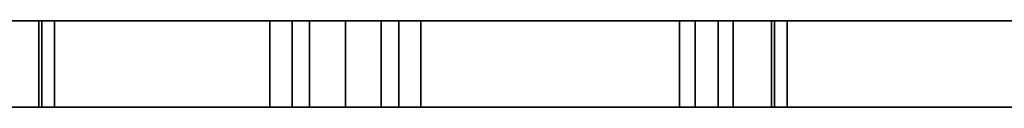
# Model space of a CAD drawing. Extents: x -15.8 to -3.8, y 6.1 to 9.6.
# Drawn here: x -13 to -10.1, y 9.1 to 9.4 of the extents above; entities that cross this region are included whole.
import ezdxf

# ---------------------------------------------------------------- set-up
doc = ezdxf.new("R2010")
doc.units = 0
doc.header["$MEASUREMENT"] = 0
doc.layers.add('1', color=7, linetype='Continuous')

# ---------------------------------------------------------------- blocks, each defined once
blk = doc.blocks.new('UG_SURFACE_004')
at = {"layer": '1', "color": 23, "linetype": 'Continuous'}
for points in [[(-12.1949, 9.386, 1.5423), (-12.2589, 9.386, 1.697), (-12.2589, 9.136, 1.697), (-12.1949, 9.136, 1.5423)], [(-12.1949, 9.136, 1.8517), (-12.2589, 9.136, 1.697), (-12.2589, 9.386, 1.697), (-12.1949, 9.386, 1.8517)], [(-12.1949, 9.386, 1.8517), (-12.1439, 9.386, 1.8728), (-12.1439, 9.136, 1.8728), (-12.1949, 9.136, 1.8517)], [(-12.1949, 9.136, 1.5423), (-12.1439, 9.136, 1.5212), (-12.1439, 9.386, 1.5212), (-12.1949, 9.386, 1.5423)], [(-12.0402, 9.386, 1.4782), (-12.1439, 9.386, 1.5212), (-12.1439, 9.136, 1.5212), (-12.0402, 9.136, 1.4782)], [(-12.0402, 9.136, 1.9157), (-12.1439, 9.136, 1.8728), (-12.1439, 9.386, 1.8728), (-12.0402, 9.386, 1.9157)], [(-12.0402, 9.386, 1.9157), (-11.9365, 9.386, 1.8728), (-11.9365, 9.136, 1.8728), (-12.0402, 9.136, 1.9157)], [(-12.0402, 9.136, 1.4782), (-11.9365, 9.136, 1.5212), (-11.9365, 9.386, 1.5212), (-12.0402, 9.386, 1.4782)], [(-11.8855, 9.386, 1.5423), (-11.9365, 9.386, 1.5212), (-11.9365, 9.136, 1.5212), (-11.8855, 9.136, 1.5423)], [(-11.8855, 9.136, 1.8517), (-11.9365, 9.136, 1.8728), (-11.9365, 9.386, 1.8728), (-11.8855, 9.386, 1.8517)], [(-11.8855, 9.386, 1.8517), (-11.8214, 9.386, 1.697), (-11.8214, 9.136, 1.697), (-11.8855, 9.136, 1.8517)], [(-11.8855, 9.136, 1.5423), (-11.8214, 9.136, 1.697), (-11.8214, 9.386, 1.697), (-11.8855, 9.386, 1.5423)]]:
    blk.add_3dface(points, dxfattribs=at)
blk = doc.blocks.new('UG_SURFACE_038')
at = {"layer": '1', "color": 23, "linetype": 'Continuous'}
blk.add_3dface([(-15.7902, 9.386, 2.197), (-15.7902, 9.136, 2.197), (-3.7902, 9.136, 2.197), (-3.7902, 9.386, 2.197)], dxfattribs=at)
blk = doc.blocks.new('UG_SURFACE_041')
at = {"layer": '1', "color": 23, "linetype": 'Continuous'}
for points in [[(-11.0257, 9.386, 0.8365), (-11.0714, 9.386, 0.947), (-11.0714, 9.136, 0.947), (-11.0257, 9.136, 0.8365)], [(-11.0257, 9.136, 1.0575), (-11.0714, 9.136, 0.947), (-11.0714, 9.386, 0.947), (-11.0257, 9.386, 1.0575)], [(-11.0257, 9.386, 1.0575), (-10.9591, 9.386, 1.085), (-10.9591, 9.136, 1.085), (-11.0257, 9.136, 1.0575)], [(-11.0257, 9.136, 0.8365), (-10.9591, 9.136, 0.8089), (-10.9591, 9.386, 0.8089), (-11.0257, 9.386, 0.8365)], [(-10.9152, 9.136, 1.1032), (-10.9591, 9.136, 1.085), (-10.9591, 9.386, 1.085), (-10.9152, 9.386, 1.1032)], [(-10.9152, 9.386, 0.7907), (-10.9591, 9.386, 0.8089), (-10.9591, 9.136, 0.8089), (-10.9152, 9.136, 0.7907)], [(-10.9152, 9.386, 1.1032), (-10.8047, 9.386, 1.0575), (-10.8047, 9.136, 1.0575), (-10.9152, 9.136, 1.1032)], [(-10.9152, 9.136, 0.7907), (-10.8047, 9.136, 0.8365), (-10.8047, 9.386, 0.8365), (-10.9152, 9.386, 0.7907)], [(-10.8047, 9.136, 0.8365), (-10.7958, 9.136, 0.858), (-10.7958, 9.386, 0.858), (-10.8047, 9.386, 0.8365)], [(-10.8047, 9.386, 1.0575), (-10.7958, 9.386, 1.0359), (-10.7958, 9.136, 1.0359), (-10.8047, 9.136, 1.0575)], [(-10.7589, 9.386, 0.947), (-10.7958, 9.386, 0.858), (-10.7958, 9.136, 0.858), (-10.7589, 9.136, 0.947)], [(-10.7589, 9.136, 0.947), (-10.7958, 9.136, 1.0359), (-10.7958, 9.386, 1.0359), (-10.7589, 9.386, 0.947)]]:
    blk.add_3dface(points, dxfattribs=at)
blk = doc.blocks.new('UG_SURFACE_059')
at = {"layer": '1', "color": 23, "linetype": 'Continuous'}
for points in [[(-13.1507, 9.136, -1.0988), (-13.1964, 9.136, -1.2093), (-13.1964, 9.386, -1.2093), (-13.1507, 9.386, -1.0988)], [(-13.1507, 9.386, -1.3197), (-13.1964, 9.386, -1.2093), (-13.1964, 9.136, -1.2093), (-13.1507, 9.136, -1.3197)], [(-13.1507, 9.136, -1.3197), (-13.0841, 9.136, -1.3473), (-13.0841, 9.386, -1.3473), (-13.1507, 9.386, -1.3197)], [(-13.1507, 9.386, -1.0988), (-13.0841, 9.386, -1.0712), (-13.0841, 9.136, -1.0712), (-13.1507, 9.136, -1.0988)], [(-13.0402, 9.136, -1.053), (-13.0841, 9.136, -1.0712), (-13.0841, 9.386, -1.0712), (-13.0402, 9.386, -1.053)], [(-13.0402, 9.386, -1.3655), (-13.0841, 9.386, -1.3473), (-13.0841, 9.136, -1.3473), (-13.0402, 9.136, -1.3655)], [(-13.0402, 9.386, -1.053), (-12.9297, 9.386, -1.0988), (-12.9297, 9.136, -1.0988), (-13.0402, 9.136, -1.053)], [(-13.0402, 9.136, -1.3655), (-12.9297, 9.136, -1.3197), (-12.9297, 9.386, -1.3197), (-13.0402, 9.386, -1.3655)], [(-12.9297, 9.136, -1.3197), (-12.9208, 9.136, -1.2982), (-12.9208, 9.386, -1.2982), (-12.9297, 9.386, -1.3197)], [(-12.9297, 9.386, -1.0988), (-12.9208, 9.386, -1.1203), (-12.9208, 9.136, -1.1203), (-12.9297, 9.136, -1.0988)], [(-12.8839, 9.386, -1.2093), (-12.9208, 9.386, -1.2982), (-12.9208, 9.136, -1.2982), (-12.8839, 9.136, -1.2093)], [(-12.8839, 9.136, -1.2093), (-12.9208, 9.136, -1.1203), (-12.9208, 9.386, -1.1203), (-12.8839, 9.386, -1.2093)]]:
    blk.add_3dface(points, dxfattribs=at)
blk = doc.blocks.new('UG_SURFACE_060')
at = {"layer": '1', "color": 23, "linetype": 'Continuous'}
for points in [[(-11.0257, 9.386, 1.4615), (-11.0714, 9.386, 1.572), (-11.0714, 9.136, 1.572), (-11.0257, 9.136, 1.4615)], [(-11.0257, 9.136, 1.6825), (-11.0714, 9.136, 1.572), (-11.0714, 9.386, 1.572), (-11.0257, 9.386, 1.6825)], [(-11.0257, 9.386, 1.6825), (-10.9591, 9.386, 1.71), (-10.9591, 9.136, 1.71), (-11.0257, 9.136, 1.6825)], [(-11.0257, 9.136, 1.4615), (-10.9591, 9.136, 1.4339), (-10.9591, 9.386, 1.4339), (-11.0257, 9.386, 1.4615)], [(-10.9152, 9.386, 1.4157), (-10.9591, 9.386, 1.4339), (-10.9591, 9.136, 1.4339), (-10.9152, 9.136, 1.4157)], [(-10.9152, 9.136, 1.7282), (-10.9591, 9.136, 1.71), (-10.9591, 9.386, 1.71), (-10.9152, 9.386, 1.7282)], [(-10.9152, 9.386, 1.7282), (-10.8047, 9.386, 1.6825), (-10.8047, 9.136, 1.6825), (-10.9152, 9.136, 1.7282)], [(-10.9152, 9.136, 1.4157), (-10.8047, 9.136, 1.4615), (-10.8047, 9.386, 1.4615), (-10.9152, 9.386, 1.4157)], [(-10.8047, 9.386, 1.6825), (-10.7958, 9.386, 1.6609), (-10.7958, 9.136, 1.6609), (-10.8047, 9.136, 1.6825)], [(-10.8047, 9.136, 1.4615), (-10.7958, 9.136, 1.483), (-10.7958, 9.386, 1.483), (-10.8047, 9.386, 1.4615)], [(-10.7589, 9.386, 1.572), (-10.7958, 9.386, 1.483), (-10.7958, 9.136, 1.483), (-10.7589, 9.136, 1.572)], [(-10.7589, 9.136, 1.572), (-10.7958, 9.136, 1.6609), (-10.7958, 9.386, 1.6609), (-10.7589, 9.386, 1.572)]]:
    blk.add_3dface(points, dxfattribs=at)
blk = doc.blocks.new('UG_SURFACE_078')
at = {"layer": '1', "color": 23, "linetype": 'Continuous'}
blk.add_3dface([(-3.7902, 9.386, -1.803), (-3.7902, 9.136, -1.803), (-15.7902, 9.136, -1.803), (-15.7902, 9.386, -1.803)], dxfattribs=at)
blk = doc.blocks.new('UG_SURFACE_085')
at = {"layer": '1', "color": 23, "linetype": 'Continuous'}
for points in [[(-12.1949, 9.386, -1.4577), (-12.2589, 9.386, -1.303), (-12.2589, 9.136, -1.303), (-12.1949, 9.136, -1.4577)], [(-12.1949, 9.136, -1.1483), (-12.2589, 9.136, -1.303), (-12.2589, 9.386, -1.303), (-12.1949, 9.386, -1.1483)], [(-12.1949, 9.386, -1.1483), (-12.1439, 9.386, -1.1272), (-12.1439, 9.136, -1.1272), (-12.1949, 9.136, -1.1483)], [(-12.1949, 9.136, -1.4577), (-12.1439, 9.136, -1.4788), (-12.1439, 9.386, -1.4788), (-12.1949, 9.386, -1.4577)], [(-12.0402, 9.386, -1.5218), (-12.1439, 9.386, -1.4788), (-12.1439, 9.136, -1.4788), (-12.0402, 9.136, -1.5218)], [(-12.0402, 9.136, -1.0843), (-12.1439, 9.136, -1.1272), (-12.1439, 9.386, -1.1272), (-12.0402, 9.386, -1.0843)], [(-12.0402, 9.386, -1.0843), (-11.9365, 9.386, -1.1272), (-11.9365, 9.136, -1.1272), (-12.0402, 9.136, -1.0843)], [(-12.0402, 9.136, -1.5218), (-11.9365, 9.136, -1.4788), (-11.9365, 9.386, -1.4788), (-12.0402, 9.386, -1.5218)], [(-11.8855, 9.386, -1.4577), (-11.9365, 9.386, -1.4788), (-11.9365, 9.136, -1.4788), (-11.8855, 9.136, -1.4577)], [(-11.8855, 9.136, -1.1483), (-11.9365, 9.136, -1.1272), (-11.9365, 9.386, -1.1272), (-11.8855, 9.386, -1.1483)], [(-11.8855, 9.386, -1.1483), (-11.8214, 9.386, -1.303), (-11.8214, 9.136, -1.303), (-11.8855, 9.136, -1.1483)], [(-11.8855, 9.136, -1.4577), (-11.8214, 9.136, -1.303), (-11.8214, 9.386, -1.303), (-11.8855, 9.386, -1.4577)]]:
    blk.add_3dface(points, dxfattribs=at)
blk = doc.blocks.new('UG_SURFACE_098')
at = {"layer": '1', "color": 23, "linetype": 'Continuous'}
for points in [[(-13.1507, 9.386, 0.8053), (-13.1964, 9.386, 0.9157), (-13.1964, 9.136, 0.9157), (-13.1507, 9.136, 0.8053)], [(-13.1507, 9.136, 1.0262), (-13.1964, 9.136, 0.9157), (-13.1964, 9.386, 0.9157), (-13.1507, 9.386, 1.0262)], [(-13.1507, 9.386, 1.0262), (-13.0841, 9.386, 1.0538), (-13.0841, 9.136, 1.0538), (-13.1507, 9.136, 1.0262)], [(-13.1507, 9.136, 0.8053), (-13.0841, 9.136, 0.7777), (-13.0841, 9.386, 0.7777), (-13.1507, 9.386, 0.8053)], [(-13.0402, 9.386, 0.7595), (-13.0841, 9.386, 0.7777), (-13.0841, 9.136, 0.7777), (-13.0402, 9.136, 0.7595)], [(-13.0402, 9.136, 1.072), (-13.0841, 9.136, 1.0538), (-13.0841, 9.386, 1.0538), (-13.0402, 9.386, 1.072)], [(-13.0402, 9.386, 1.072), (-12.9297, 9.386, 1.0262), (-12.9297, 9.136, 1.0262), (-13.0402, 9.136, 1.072)], [(-13.0402, 9.136, 0.7595), (-12.9297, 9.136, 0.8053), (-12.9297, 9.386, 0.8053), (-13.0402, 9.386, 0.7595)], [(-12.9297, 9.386, 1.0262), (-12.9208, 9.386, 1.0047), (-12.9208, 9.136, 1.0047), (-12.9297, 9.136, 1.0262)], [(-12.9297, 9.136, 0.8053), (-12.9208, 9.136, 0.8268), (-12.9208, 9.386, 0.8268), (-12.9297, 9.386, 0.8053)], [(-12.8839, 9.386, 0.9157), (-12.9208, 9.386, 0.8268), (-12.9208, 9.136, 0.8268), (-12.8839, 9.136, 0.9157)], [(-12.8839, 9.136, 0.9157), (-12.9208, 9.136, 1.0047), (-12.9208, 9.386, 1.0047), (-12.8839, 9.386, 0.9157)]]:
    blk.add_3dface(points, dxfattribs=at)
blk = doc.blocks.new('UG_SURFACE_099')
at = {"layer": '1', "color": 23, "linetype": 'Continuous'}
for points in [[(-11.0257, 9.136, -0.4425), (-11.0714, 9.136, -0.553), (-11.0714, 9.386, -0.553), (-11.0257, 9.386, -0.4425)], [(-11.0257, 9.386, -0.6635), (-11.0714, 9.386, -0.553), (-11.0714, 9.136, -0.553), (-11.0257, 9.136, -0.6635)], [(-11.0257, 9.136, -0.6635), (-10.9591, 9.136, -0.6911), (-10.9591, 9.386, -0.6911), (-11.0257, 9.386, -0.6635)], [(-11.0257, 9.386, -0.4425), (-10.9591, 9.386, -0.415), (-10.9591, 9.136, -0.415), (-11.0257, 9.136, -0.4425)], [(-10.9152, 9.386, -0.7093), (-10.9591, 9.386, -0.6911), (-10.9591, 9.136, -0.6911), (-10.9152, 9.136, -0.7093)], [(-10.9152, 9.136, -0.3968), (-10.9591, 9.136, -0.415), (-10.9591, 9.386, -0.415), (-10.9152, 9.386, -0.3968)], [(-10.9152, 9.386, -0.3968), (-10.8047, 9.386, -0.4425), (-10.8047, 9.136, -0.4425), (-10.9152, 9.136, -0.3968)], [(-10.8047, 9.386, -0.6635), (-10.9152, 9.386, -0.7093), (-10.9152, 9.136, -0.7093), (-10.8047, 9.136, -0.6635)], [(-10.8047, 9.386, -0.4425), (-10.7958, 9.386, -0.4641), (-10.7958, 9.136, -0.4641), (-10.8047, 9.136, -0.4425)], [(-10.8047, 9.136, -0.6635), (-10.7958, 9.136, -0.642), (-10.7958, 9.386, -0.642), (-10.8047, 9.386, -0.6635)], [(-10.7589, 9.136, -0.553), (-10.7958, 9.136, -0.4641), (-10.7958, 9.386, -0.4641), (-10.7589, 9.386, -0.553)], [(-10.7589, 9.386, -0.553), (-10.7958, 9.386, -0.642), (-10.7958, 9.136, -0.642), (-10.7589, 9.136, -0.553)]]:
    blk.add_3dface(points, dxfattribs=at)
blk = doc.blocks.new('UG_SURFACE_102')
at = {"layer": '1', "color": 23, "linetype": 'Continuous'}
for points in [[(-12.1949, 9.136, -0.1483), (-12.2589, 9.136, -0.303), (-12.2589, 9.386, -0.303), (-12.1949, 9.386, -0.1483)], [(-12.1949, 9.386, -0.4577), (-12.2589, 9.386, -0.303), (-12.2589, 9.136, -0.303), (-12.1949, 9.136, -0.4577)], [(-12.1949, 9.136, -0.4577), (-12.1439, 9.136, -0.4788), (-12.1439, 9.386, -0.4788), (-12.1949, 9.386, -0.4577)], [(-12.1949, 9.386, -0.1483), (-12.1439, 9.386, -0.1272), (-12.1439, 9.136, -0.1272), (-12.1949, 9.136, -0.1483)], [(-12.0402, 9.136, -0.0843), (-12.1439, 9.136, -0.1272), (-12.1439, 9.386, -0.1272), (-12.0402, 9.386, -0.0843)], [(-12.0402, 9.386, -0.5218), (-12.1439, 9.386, -0.4788), (-12.1439, 9.136, -0.4788), (-12.0402, 9.136, -0.5218)], [(-12.0402, 9.136, -0.5218), (-11.9365, 9.136, -0.4788), (-11.9365, 9.386, -0.4788), (-12.0402, 9.386, -0.5218)], [(-12.0402, 9.386, -0.0843), (-11.9365, 9.386, -0.1272), (-11.9365, 9.136, -0.1272), (-12.0402, 9.136, -0.0843)], [(-11.8855, 9.136, -0.1483), (-11.9365, 9.136, -0.1272), (-11.9365, 9.386, -0.1272), (-11.8855, 9.386, -0.1483)], [(-11.8855, 9.386, -0.4577), (-11.9365, 9.386, -0.4788), (-11.9365, 9.136, -0.4788), (-11.8855, 9.136, -0.4577)], [(-11.8855, 9.136, -0.4577), (-11.8214, 9.136, -0.303), (-11.8214, 9.386, -0.303), (-11.8855, 9.386, -0.4577)], [(-11.8855, 9.386, -0.1483), (-11.8214, 9.386, -0.303), (-11.8214, 9.136, -0.303), (-11.8855, 9.136, -0.1483)]]:
    blk.add_3dface(points, dxfattribs=at)
blk = doc.blocks.new('UG_SURFACE_119')
at = {"layer": '1', "color": 23, "linetype": 'Continuous'}
for points in [[(-12.9297, 9.386, 1.6512), (-13.0402, 9.386, 1.697), (-13.4464, 9.386, 2.197), (-12.5714, 9.386, 2.197)], [(-13.0402, 9.386, 1.072), (-13.4464, 9.386, 1.0876), (-12.5714, 9.386, 1.0876)], [(-12.5714, 9.386, 0.447), (-13.4464, 9.386, 0.447), (-13.4464, 9.386, 0.6189), (-12.5714, 9.386, 0.6189)], [(-12.5714, 9.386, -0.053), (-13.4464, 9.386, -0.053), (-13.4464, 9.386, 0.447), (-12.5714, 9.386, 0.447)], [(-12.9297, 9.386, -0.4738), (-13.0402, 9.386, -0.428), (-13.4464, 9.386, -0.053), (-12.5714, 9.386, -0.053)], [(-12.9297, 9.386, -1.0988), (-13.0402, 9.386, -1.053), (-13.4464, 9.386, -0.8811), (-12.5714, 9.386, -0.8811)], [(-13.0402, 9.386, -1.3655), (-12.9297, 9.386, -1.3197), (-12.5714, 9.386, -1.803), (-13.4464, 9.386, -1.803)], [(-12.5714, 9.386, -0.8811), (-13.4464, 9.386, -0.8811), (-13.0402, 9.386, -0.7405)], [(-12.5714, 9.386, 0.6189), (-13.4464, 9.386, 0.6189), (-13.0402, 9.386, 0.7595)], [(-12.5714, 9.386, 1.0876), (-13.4464, 9.386, 1.0876), (-13.0402, 9.386, 1.3845), (-12.9297, 9.386, 1.4303)], [(-13.0402, 9.386, -0.7405), (-12.9297, 9.386, -0.6947), (-12.5714, 9.386, -0.8811)], [(-13.0402, 9.386, 0.7595), (-12.9297, 9.386, 0.8053), (-12.5714, 9.386, 0.6189)], [(-12.5714, 9.386, 1.0876), (-12.9297, 9.386, 1.0262), (-13.0402, 9.386, 1.072)], [(-12.8839, 9.386, -1.2093), (-12.9297, 9.386, -1.0988), (-12.5714, 9.386, -0.8811)], [(-12.5714, 9.386, -0.8811), (-12.5714, 9.386, -1.803), (-12.9297, 9.386, -1.3197), (-12.8839, 9.386, -1.2093)], [(-12.9297, 9.386, -0.6947), (-12.8839, 9.386, -0.5843), (-12.5714, 9.386, -0.8811)], [(-12.5714, 9.386, -0.053), (-12.5714, 9.386, -0.8811), (-12.8839, 9.386, -0.5843), (-12.9297, 9.386, -0.4738)], [(-12.9297, 9.386, 0.8053), (-12.8839, 9.386, 0.9157), (-12.5714, 9.386, 1.0876), (-12.5714, 9.386, 0.6189)], [(-12.5714, 9.386, 1.0876), (-12.8839, 9.386, 0.9157), (-12.9297, 9.386, 1.0262)], [(-12.9297, 9.386, 1.4303), (-12.8839, 9.386, 1.5407), (-12.5714, 9.386, 1.0876)], [(-12.5714, 9.386, 2.197), (-12.5714, 9.386, 1.0876), (-12.8839, 9.386, 1.5407), (-12.9297, 9.386, 1.6512)], [(-11.8855, 9.386, 1.8517), (-12.0402, 9.386, 1.9157), (-12.5714, 9.386, 2.197), (-11.4464, 9.386, 2.197)], [(-11.4464, 9.386, -0.053), (-12.5714, 9.386, -0.053), (-12.5714, 9.386, 0.447), (-11.4464, 9.386, 0.447)], [(-12.0402, 9.386, -0.0843), (-12.5714, 9.386, -0.053), (-11.4464, 9.386, -0.053)], [(-12.0402, 9.386, -1.0843), (-12.5714, 9.386, -0.8811), (-11.4464, 9.386, -0.8811)], [(-12.2589, 9.386, 0.697), (-12.2266, 9.386, 0.6189), (-12.5714, 9.386, 0.6189)], [(-12.0402, 9.386, 0.9157), (-12.1949, 9.386, 0.8517), (-12.5714, 9.386, 1.0876)], [(-12.0402, 9.386, 0.9157), (-12.5714, 9.386, 1.0876), (-11.4464, 9.386, 1.0876)], [(-12.5714, 9.386, 0.6189), (-12.5714, 9.386, 1.0876), (-12.1949, 9.386, 0.8517), (-12.2589, 9.386, 0.697)], [(-12.5714, 9.386, 0.447), (-12.5714, 9.386, 0.6189), (-12.2266, 9.386, 0.6189), (-12.1949, 9.386, 0.5423)], [(-12.5714, 9.386, 0.447), (-12.1949, 9.386, 0.5423), (-12.0402, 9.386, 0.4782)], [(-11.4464, 9.386, 0.447), (-12.5714, 9.386, 0.447), (-12.0402, 9.386, 0.4782)], [(-12.0402, 9.386, -1.5218), (-11.8855, 9.386, -1.4577), (-11.4464, 9.386, -1.803), (-12.5714, 9.386, -1.803)], [(-12.5714, 9.386, -0.8811), (-12.0402, 9.386, -1.0843), (-12.1949, 9.386, -1.1483)], [(-12.2589, 9.386, -1.303), (-12.1949, 9.386, -1.4577), (-12.5714, 9.386, -1.803), (-12.5714, 9.386, -0.8811)], [(-12.5714, 9.386, -0.8811), (-12.1949, 9.386, -1.1483), (-12.2589, 9.386, -1.303)], [(-12.5714, 9.386, -1.803), (-12.1949, 9.386, -1.4577), (-12.0402, 9.386, -1.5218)], [(-12.0402, 9.386, -0.5218), (-11.8855, 9.386, -0.4577), (-11.4464, 9.386, -0.8811), (-12.5714, 9.386, -0.8811)], [(-12.5714, 9.386, -0.053), (-12.0402, 9.386, -0.0843), (-12.1949, 9.386, -0.1483)], [(-12.2589, 9.386, -0.303), (-12.1949, 9.386, -0.4577), (-12.5714, 9.386, -0.8811), (-12.5714, 9.386, -0.053)], [(-12.5714, 9.386, -0.053), (-12.1949, 9.386, -0.1483), (-12.2589, 9.386, -0.303)], [(-12.5714, 9.386, -0.8811), (-12.1949, 9.386, -0.4577), (-12.0402, 9.386, -0.5218)], [(-12.5714, 9.386, 2.197), (-12.0402, 9.386, 1.9157), (-12.1949, 9.386, 1.8517)], [(-12.2589, 9.386, 1.697), (-12.1949, 9.386, 1.5423), (-12.5714, 9.386, 1.0876), (-12.5714, 9.386, 2.197)], [(-12.5714, 9.386, 2.197), (-12.1949, 9.386, 1.8517), (-12.2589, 9.386, 1.697)], [(-12.0402, 9.386, 1.4782), (-11.8855, 9.386, 1.5423), (-11.4464, 9.386, 1.0876), (-12.5714, 9.386, 1.0876)], [(-12.5714, 9.386, 1.0876), (-12.1949, 9.386, 1.5423), (-12.0402, 9.386, 1.4782)], [(-11.4464, 9.386, 1.0876), (-11.8855, 9.386, 0.8517), (-12.0402, 9.386, 0.9157)], [(-12.0402, 9.386, 0.4782), (-11.8855, 9.386, 0.5423), (-11.4464, 9.386, 0.447)], [(-11.4464, 9.386, -0.8811), (-11.8855, 9.386, -1.1483), (-12.0402, 9.386, -1.0843)], [(-11.4464, 9.386, -0.053), (-11.8855, 9.386, -0.1483), (-12.0402, 9.386, -0.0843)], [(-11.8855, 9.386, 0.5423), (-11.8538, 9.386, 0.6189), (-11.4464, 9.386, 0.6189), (-11.4464, 9.386, 0.447)], [(-11.8214, 9.386, 0.697), (-11.8855, 9.386, 0.8517), (-11.4464, 9.386, 1.0876), (-11.4464, 9.386, 0.6189)], [(-11.8214, 9.386, -1.303), (-11.8855, 9.386, -1.1483), (-11.4464, 9.386, -0.8811)], [(-11.4464, 9.386, -0.8811), (-11.4464, 9.386, -1.803), (-11.8855, 9.386, -1.4577), (-11.8214, 9.386, -1.303)], [(-11.8214, 9.386, -0.303), (-11.8855, 9.386, -0.1483), (-11.4464, 9.386, -0.053)], [(-11.4464, 9.386, -0.053), (-11.4464, 9.386, -0.8811), (-11.8855, 9.386, -0.4577), (-11.8214, 9.386, -0.303)], [(-11.8214, 9.386, 1.697), (-11.8855, 9.386, 1.8517), (-11.4464, 9.386, 2.197)], [(-11.4464, 9.386, 2.197), (-11.4464, 9.386, 1.0876), (-11.8855, 9.386, 1.5423), (-11.8214, 9.386, 1.697)], [(-11.4464, 9.386, 0.6189), (-11.8538, 9.386, 0.6189), (-11.8214, 9.386, 0.697)], [(-10.3839, 9.386, 0.447), (-11.4464, 9.386, 0.447), (-11.4464, 9.386, 0.6189), (-10.3839, 9.386, 0.6189)], [(-10.3839, 9.386, -0.053), (-11.4464, 9.386, -0.053), (-11.4464, 9.386, 0.447), (-10.3839, 9.386, 0.447)], [(-10.8047, 9.386, -0.4425), (-10.9152, 9.386, -0.3968), (-11.4464, 9.386, -0.053), (-10.3839, 9.386, -0.053)], [(-10.9152, 9.386, -1.0218), (-11.4464, 9.386, -0.8811), (-10.3839, 9.386, -0.8811)], [(-10.9529, 9.386, 1.0876), (-11.4464, 9.386, 1.0876), (-11.0257, 9.386, 1.4615)], [(-11.0257, 9.386, 1.0575), (-11.0714, 9.386, 0.947), (-11.4464, 9.386, 1.0876)], [(-11.4464, 9.386, 1.0876), (-10.9529, 9.386, 1.0876), (-11.0257, 9.386, 1.0575)], [(-11.0257, 9.386, 0.8365), (-10.9152, 9.386, 0.7907), (-11.4464, 9.386, 0.6189)], [(-11.4464, 9.386, 0.6189), (-11.4464, 9.386, 1.0876), (-11.0714, 9.386, 0.947), (-11.0257, 9.386, 0.8365)], [(-10.3839, 9.386, 0.6189), (-11.4464, 9.386, 0.6189), (-10.9152, 9.386, 0.7907)], [(-10.8047, 9.386, 1.6825), (-10.9152, 9.386, 1.7282), (-11.4464, 9.386, 2.197), (-10.3839, 9.386, 2.197)], [(-11.4464, 9.386, 2.197), (-10.9152, 9.386, 1.7282), (-11.0257, 9.386, 1.6825)], [(-11.0714, 9.386, 1.572), (-11.0257, 9.386, 1.4615), (-11.4464, 9.386, 1.0876)], [(-11.4464, 9.386, 1.0876), (-11.4464, 9.386, 2.197), (-11.0257, 9.386, 1.6825), (-11.0714, 9.386, 1.572)], [(-11.4464, 9.386, -0.8811), (-10.9152, 9.386, -1.0218), (-11.0257, 9.386, -1.0675)], [(-11.0714, 9.386, -1.178), (-11.0257, 9.386, -1.2885), (-11.4464, 9.386, -1.803), (-11.4464, 9.386, -0.8811)], [(-11.4464, 9.386, -0.8811), (-11.0257, 9.386, -1.0675), (-11.0714, 9.386, -1.178)], [(-10.9152, 9.386, -1.3343), (-10.8047, 9.386, -1.2885), (-10.3839, 9.386, -1.803), (-11.4464, 9.386, -1.803)], [(-11.4464, 9.386, -1.803), (-11.0257, 9.386, -1.2885), (-10.9152, 9.386, -1.3343)], [(-11.0714, 9.386, -0.553), (-11.0257, 9.386, -0.6635), (-11.4464, 9.386, -0.8811)], [(-11.4464, 9.386, -0.053), (-10.9152, 9.386, -0.3968), (-11.0257, 9.386, -0.4425)], [(-11.4464, 9.386, -0.8811), (-11.0257, 9.386, -0.6635), (-10.9152, 9.386, -0.7093)], [(-11.4464, 9.386, -0.8811), (-11.4464, 9.386, -0.053), (-11.0257, 9.386, -0.4425), (-11.0714, 9.386, -0.553)], [(-10.3839, 9.386, -0.8811), (-11.4464, 9.386, -0.8811), (-10.9152, 9.386, -0.7093)], [(-11.0257, 9.386, 1.4615), (-10.9152, 9.386, 1.4157), (-10.9152, 9.386, 1.1032), (-10.9529, 9.386, 1.0876)], [(-10.9152, 9.386, 0.7907), (-10.8047, 9.386, 0.8365), (-10.3839, 9.386, 0.6189)], [(-10.8775, 9.386, 1.0876), (-10.9152, 9.386, 1.1032), (-10.9152, 9.386, 1.4157), (-10.8047, 9.386, 1.4615)], [(-10.3839, 9.386, -0.8811), (-10.8047, 9.386, -1.0675), (-10.9152, 9.386, -1.0218)], [(-10.9152, 9.386, -0.7093), (-10.8047, 9.386, -0.6635), (-10.3839, 9.386, -0.8811)], [(-10.8047, 9.386, 1.0575), (-10.8775, 9.386, 1.0876), (-10.3839, 9.386, 1.0876)], [(-10.8047, 9.386, 1.4615), (-10.3839, 9.386, 1.0876), (-10.8775, 9.386, 1.0876)], [(-10.8047, 9.386, 0.8365), (-10.7589, 9.386, 0.947), (-10.3839, 9.386, 1.0876), (-10.3839, 9.386, 0.6189)], [(-10.3839, 9.386, 1.0876), (-10.7589, 9.386, 0.947), (-10.8047, 9.386, 1.0575)], [(-10.7589, 9.386, 1.572), (-10.8047, 9.386, 1.6825), (-10.3839, 9.386, 2.197), (-10.3839, 9.386, 1.0876)], [(-10.3839, 9.386, 1.0876), (-10.8047, 9.386, 1.4615), (-10.7589, 9.386, 1.572)], [(-10.7589, 9.386, -1.178), (-10.8047, 9.386, -1.0675), (-10.3839, 9.386, -0.8811)], [(-10.3839, 9.386, -0.8811), (-10.3839, 9.386, -1.803), (-10.8047, 9.386, -1.2885), (-10.7589, 9.386, -1.178)], [(-10.7589, 9.386, -0.553), (-10.8047, 9.386, -0.4425), (-10.3839, 9.386, -0.053), (-10.3839, 9.386, -0.8811)], [(-10.3839, 9.386, -0.8811), (-10.8047, 9.386, -0.6635), (-10.7589, 9.386, -0.553)], [(-9.1964, 9.386, -0.053), (-10.3839, 9.386, -0.053), (-10.3839, 9.386, 0.447), (-9.1964, 9.386, 0.447)], [(-10.0089, 9.386, 0.697), (-9.9766, 9.386, 0.6189), (-10.3839, 9.386, 0.6189)], [(-9.7902, 9.386, 0.9157), (-9.9449, 9.386, 0.8517), (-10.3839, 9.386, 1.0876)], [(-10.3839, 9.386, 0.6189), (-10.3839, 9.386, 1.0876), (-9.9449, 9.386, 0.8517), (-10.0089, 9.386, 0.697)], [(-10.3839, 9.386, 1.0876), (-9.1964, 9.386, 1.0876), (-9.7902, 9.386, 0.9157)], [(-10.3839, 9.386, 0.447), (-10.3839, 9.386, 0.6189), (-9.9766, 9.386, 0.6189), (-9.9449, 9.386, 0.5423)], [(-9.7902, 9.386, 0.4782), (-9.1964, 9.386, 0.447), (-10.3839, 9.386, 0.447)], [(-10.3839, 9.386, 0.447), (-9.9449, 9.386, 0.5423), (-9.7902, 9.386, 0.4782)], [(-9.7902, 9.386, -1.0843), (-9.9449, 9.386, -1.1483), (-10.3839, 9.386, -0.8811)], [(-10.3839, 9.386, -0.8811), (-9.1964, 9.386, -0.8811), (-9.7902, 9.386, -1.0843)], [(-10.0089, 9.386, -1.303), (-9.9449, 9.386, -1.4577), (-10.3839, 9.386, -1.803), (-10.3839, 9.386, -0.8811)], [(-10.3839, 9.386, -0.8811), (-9.9449, 9.386, -1.1483), (-10.0089, 9.386, -1.303)], [(-9.1964, 9.386, -1.803), (-10.3839, 9.386, -1.803), (-9.9449, 9.386, -1.4577), (-9.7902, 9.386, -1.5218)], [(-9.7902, 9.386, -0.0843), (-9.9449, 9.386, -0.1483), (-10.3839, 9.386, -0.053)], [(-10.3839, 9.386, -0.053), (-9.1964, 9.386, -0.053), (-9.7902, 9.386, -0.0843)], [(-10.0089, 9.386, -0.303), (-9.9449, 9.386, -0.4577), (-10.3839, 9.386, -0.8811), (-10.3839, 9.386, -0.053)], [(-10.3839, 9.386, -0.053), (-9.9449, 9.386, -0.1483), (-10.0089, 9.386, -0.303)], [(-9.1964, 9.386, -0.8811), (-10.3839, 9.386, -0.8811), (-9.9449, 9.386, -0.4577), (-9.7902, 9.386, -0.5218)], [(-10.3839, 9.386, 2.197), (-9.1964, 9.386, 2.197), (-9.7902, 9.386, 1.9157), (-9.9449, 9.386, 1.8517)], [(-10.0089, 9.386, 1.697), (-9.9449, 9.386, 1.5423), (-10.3839, 9.386, 1.0876), (-10.3839, 9.386, 2.197)], [(-10.3839, 9.386, 2.197), (-9.9449, 9.386, 1.8517), (-10.0089, 9.386, 1.697)], [(-9.1964, 9.386, 1.0876), (-10.3839, 9.386, 1.0876), (-9.9449, 9.386, 1.5423), (-9.7902, 9.386, 1.4782)]]:
    blk.add_3dface(points, dxfattribs=at)
blk = doc.blocks.new('UG_SURFACE_125')
at = {"layer": '1', "color": 23, "linetype": 'Continuous'}
for points in [[(-12.1949, 9.386, 0.5423), (-12.2589, 9.386, 0.697), (-12.2589, 9.136, 0.697), (-12.1949, 9.136, 0.5423)], [(-12.1949, 9.136, 0.8517), (-12.2589, 9.136, 0.697), (-12.2589, 9.386, 0.697), (-12.1949, 9.386, 0.8517)], [(-12.1949, 9.386, 0.8517), (-12.1439, 9.386, 0.8728), (-12.1439, 9.136, 0.8728), (-12.1949, 9.136, 0.8517)], [(-12.1949, 9.136, 0.5423), (-12.1439, 9.136, 0.5212), (-12.1439, 9.386, 0.5212), (-12.1949, 9.386, 0.5423)], [(-12.0402, 9.136, 0.9157), (-12.1439, 9.136, 0.8728), (-12.1439, 9.386, 0.8728), (-12.0402, 9.386, 0.9157)], [(-12.0402, 9.386, 0.4782), (-12.1439, 9.386, 0.5212), (-12.1439, 9.136, 0.5212), (-12.0402, 9.136, 0.4782)], [(-12.0402, 9.136, 0.4782), (-11.9365, 9.136, 0.5212), (-11.9365, 9.386, 0.5212), (-12.0402, 9.386, 0.4782)], [(-12.0402, 9.386, 0.9157), (-11.9365, 9.386, 0.8728), (-11.9365, 9.136, 0.8728), (-12.0402, 9.136, 0.9157)], [(-11.8855, 9.386, 0.5423), (-11.9365, 9.386, 0.5212), (-11.9365, 9.136, 0.5212), (-11.8855, 9.136, 0.5423)], [(-11.8855, 9.136, 0.8517), (-11.9365, 9.136, 0.8728), (-11.9365, 9.386, 0.8728), (-11.8855, 9.386, 0.8517)], [(-11.8855, 9.386, 0.8517), (-11.8214, 9.386, 0.697), (-11.8214, 9.136, 0.697), (-11.8855, 9.136, 0.8517)], [(-11.8855, 9.136, 0.5423), (-11.8214, 9.136, 0.697), (-11.8214, 9.386, 0.697), (-11.8855, 9.386, 0.5423)]]:
    blk.add_3dface(points, dxfattribs=at)
blk = doc.blocks.new('UG_SURFACE_135')
at = {"layer": '1', "color": 23, "linetype": 'Continuous'}
for points in [[(-13.1507, 9.386, 1.4303), (-13.1964, 9.386, 1.5407), (-13.1964, 9.136, 1.5407), (-13.1507, 9.136, 1.4303)], [(-13.1507, 9.136, 1.6512), (-13.1964, 9.136, 1.5407), (-13.1964, 9.386, 1.5407), (-13.1507, 9.386, 1.6512)], [(-13.1507, 9.386, 1.6512), (-13.0841, 9.386, 1.6788), (-13.0841, 9.136, 1.6788), (-13.1507, 9.136, 1.6512)], [(-13.1507, 9.136, 1.4303), (-13.0841, 9.136, 1.4027), (-13.0841, 9.386, 1.4027), (-13.1507, 9.386, 1.4303)], [(-13.0402, 9.136, 1.697), (-13.0841, 9.136, 1.6788), (-13.0841, 9.386, 1.6788), (-13.0402, 9.386, 1.697)], [(-13.0402, 9.386, 1.3845), (-13.0841, 9.386, 1.4027), (-13.0841, 9.136, 1.4027), (-13.0402, 9.136, 1.3845)], [(-13.0402, 9.386, 1.697), (-12.9297, 9.386, 1.6512), (-12.9297, 9.136, 1.6512), (-13.0402, 9.136, 1.697)], [(-13.0402, 9.136, 1.3845), (-12.9297, 9.136, 1.4303), (-12.9297, 9.386, 1.4303), (-13.0402, 9.386, 1.3845)], [(-12.9297, 9.136, 1.4303), (-12.9208, 9.136, 1.4518), (-12.9208, 9.386, 1.4518), (-12.9297, 9.386, 1.4303)], [(-12.9297, 9.386, 1.6512), (-12.9208, 9.386, 1.6297), (-12.9208, 9.136, 1.6297), (-12.9297, 9.136, 1.6512)], [(-12.8839, 9.386, 1.5407), (-12.9208, 9.386, 1.4518), (-12.9208, 9.136, 1.4518), (-12.8839, 9.136, 1.5407)], [(-12.8839, 9.136, 1.5407), (-12.9208, 9.136, 1.6297), (-12.9208, 9.386, 1.6297), (-12.8839, 9.386, 1.5407)]]:
    blk.add_3dface(points, dxfattribs=at)
blk = doc.blocks.new('UG_SURFACE_137')
at = {"layer": '1', "color": 23, "linetype": 'Continuous'}
for points in [[(-13.1507, 9.136, -0.4738), (-13.1964, 9.136, -0.5843), (-13.1964, 9.386, -0.5843), (-13.1507, 9.386, -0.4738)], [(-13.1507, 9.386, -0.6947), (-13.1964, 9.386, -0.5843), (-13.1964, 9.136, -0.5843), (-13.1507, 9.136, -0.6947)], [(-13.1507, 9.136, -0.6947), (-13.0841, 9.136, -0.7223), (-13.0841, 9.386, -0.7223), (-13.1507, 9.386, -0.6947)], [(-13.1507, 9.386, -0.4738), (-13.0841, 9.386, -0.4462), (-13.0841, 9.136, -0.4462), (-13.1507, 9.136, -0.4738)], [(-13.0402, 9.386, -0.7405), (-13.0841, 9.386, -0.7223), (-13.0841, 9.136, -0.7223), (-13.0402, 9.136, -0.7405)], [(-13.0402, 9.136, -0.428), (-13.0841, 9.136, -0.4462), (-13.0841, 9.386, -0.4462), (-13.0402, 9.386, -0.428)], [(-13.0402, 9.386, -0.428), (-12.9297, 9.386, -0.4738), (-12.9297, 9.136, -0.4738), (-13.0402, 9.136, -0.428)], [(-12.9297, 9.386, -0.6947), (-13.0402, 9.386, -0.7405), (-13.0402, 9.136, -0.7405), (-12.9297, 9.136, -0.6947)], [(-12.9297, 9.386, -0.4738), (-12.9208, 9.386, -0.4953), (-12.9208, 9.136, -0.4953), (-12.9297, 9.136, -0.4738)], [(-12.9297, 9.136, -0.6947), (-12.9208, 9.136, -0.6732), (-12.9208, 9.386, -0.6732), (-12.9297, 9.386, -0.6947)], [(-12.8839, 9.386, -0.5843), (-12.9208, 9.386, -0.6732), (-12.9208, 9.136, -0.6732), (-12.8839, 9.136, -0.5843)], [(-12.8839, 9.136, -0.5843), (-12.9208, 9.136, -0.4953), (-12.9208, 9.386, -0.4953), (-12.8839, 9.386, -0.5843)]]:
    blk.add_3dface(points, dxfattribs=at)
blk = doc.blocks.new('UG_SURFACE_141')
at = {"layer": '1', "color": 23, "linetype": 'Continuous'}
for points in [[(-11.0257, 9.386, -1.2885), (-11.0714, 9.386, -1.178), (-11.0714, 9.136, -1.178), (-11.0257, 9.136, -1.2885)], [(-11.0257, 9.136, -1.0675), (-11.0714, 9.136, -1.178), (-11.0714, 9.386, -1.178), (-11.0257, 9.386, -1.0675)], [(-11.0257, 9.386, -1.0675), (-10.9591, 9.386, -1.04), (-10.9591, 9.136, -1.04), (-11.0257, 9.136, -1.0675)], [(-11.0257, 9.136, -1.2885), (-10.9591, 9.136, -1.3161), (-10.9591, 9.386, -1.3161), (-11.0257, 9.386, -1.2885)], [(-10.9152, 9.136, -1.0218), (-10.9591, 9.136, -1.04), (-10.9591, 9.386, -1.04), (-10.9152, 9.386, -1.0218)], [(-10.9152, 9.386, -1.3343), (-10.9591, 9.386, -1.3161), (-10.9591, 9.136, -1.3161), (-10.9152, 9.136, -1.3343)], [(-10.9152, 9.386, -1.0218), (-10.8047, 9.386, -1.0675), (-10.8047, 9.136, -1.0675), (-10.9152, 9.136, -1.0218)], [(-10.9152, 9.136, -1.3343), (-10.8047, 9.136, -1.2885), (-10.8047, 9.386, -1.2885), (-10.9152, 9.386, -1.3343)], [(-10.8047, 9.136, -1.2885), (-10.7958, 9.136, -1.267), (-10.7958, 9.386, -1.267), (-10.8047, 9.386, -1.2885)], [(-10.8047, 9.386, -1.0675), (-10.7958, 9.386, -1.0891), (-10.7958, 9.136, -1.0891), (-10.8047, 9.136, -1.0675)], [(-10.7589, 9.386, -1.178), (-10.7958, 9.386, -1.267), (-10.7958, 9.136, -1.267), (-10.7589, 9.136, -1.178)], [(-10.7589, 9.136, -1.178), (-10.7958, 9.136, -1.0891), (-10.7958, 9.386, -1.0891), (-10.7589, 9.386, -1.178)]]:
    blk.add_3dface(points, dxfattribs=at)
blk = doc.blocks.new('UG_SURFACE_142')
at = {"layer": '1', "color": 23, "linetype": 'Continuous'}
for points in [[(-12.9297, 9.136, -1.3197), (-13.0402, 9.136, -1.3655), (-13.4464, 9.136, -1.803), (-12.5714, 9.136, -1.803)], [(-13.0402, 9.136, -0.7405), (-13.4464, 9.136, -0.8811), (-12.5714, 9.136, -0.8811)], [(-12.5714, 9.136, 0.447), (-13.4464, 9.136, 0.447), (-13.4464, 9.136, -0.053), (-12.5714, 9.136, -0.053)], [(-12.5714, 9.136, 0.6189), (-13.4464, 9.136, 0.6189), (-13.4464, 9.136, 0.447), (-12.5714, 9.136, 0.447)], [(-13.0402, 9.136, 0.7595), (-13.4464, 9.136, 0.6189), (-12.5714, 9.136, 0.6189)], [(-12.9297, 9.136, 1.4303), (-13.0402, 9.136, 1.3845), (-13.4464, 9.136, 1.0876), (-12.5714, 9.136, 1.0876)], [(-12.5714, 9.136, 2.197), (-13.4464, 9.136, 2.197), (-13.0402, 9.136, 1.697), (-12.9297, 9.136, 1.6512)], [(-12.5714, 9.136, 1.0876), (-13.4464, 9.136, 1.0876), (-13.0402, 9.136, 1.072)], [(-12.5714, 9.136, -0.053), (-13.4464, 9.136, -0.053), (-13.0402, 9.136, -0.428), (-12.9297, 9.136, -0.4738)], [(-13.0402, 9.136, -1.053), (-12.9297, 9.136, -1.0988), (-12.5714, 9.136, -0.8811), (-13.4464, 9.136, -0.8811)], [(-13.0402, 9.136, 1.072), (-12.9297, 9.136, 1.0262), (-12.5714, 9.136, 1.0876)], [(-12.5714, 9.136, 0.6189), (-12.9297, 9.136, 0.8053), (-13.0402, 9.136, 0.7595)], [(-12.5714, 9.136, -0.8811), (-12.9297, 9.136, -0.6947), (-13.0402, 9.136, -0.7405)], [(-12.9297, 9.136, 1.6512), (-12.8839, 9.136, 1.5407), (-12.5714, 9.136, 1.0876), (-12.5714, 9.136, 2.197)], [(-12.5714, 9.136, 1.0876), (-12.8839, 9.136, 1.5407), (-12.9297, 9.136, 1.4303)], [(-12.9297, 9.136, 1.0262), (-12.8839, 9.136, 0.9157), (-12.5714, 9.136, 1.0876)], [(-12.5714, 9.136, 0.6189), (-12.5714, 9.136, 1.0876), (-12.8839, 9.136, 0.9157), (-12.9297, 9.136, 0.8053)], [(-12.9297, 9.136, -0.4738), (-12.8839, 9.136, -0.5843), (-12.5714, 9.136, -0.8811), (-12.5714, 9.136, -0.053)], [(-12.5714, 9.136, -0.8811), (-12.8839, 9.136, -0.5843), (-12.9297, 9.136, -0.6947)], [(-12.8839, 9.136, -1.2093), (-12.9297, 9.136, -1.3197), (-12.5714, 9.136, -1.803), (-12.5714, 9.136, -0.8811)], [(-12.5714, 9.136, -0.8811), (-12.9297, 9.136, -1.0988), (-12.8839, 9.136, -1.2093)], [(-11.8855, 9.136, -1.4577), (-12.0402, 9.136, -1.5218), (-12.5714, 9.136, -1.803), (-11.4464, 9.136, -1.803)], [(-11.8855, 9.136, -0.4577), (-12.0402, 9.136, -0.5218), (-12.5714, 9.136, -0.8811), (-11.4464, 9.136, -0.8811)], [(-11.4464, 9.136, 0.447), (-12.5714, 9.136, 0.447), (-12.5714, 9.136, -0.053), (-11.4464, 9.136, -0.053)], [(-11.8855, 9.136, 1.5423), (-12.0402, 9.136, 1.4782), (-12.5714, 9.136, 1.0876), (-11.4464, 9.136, 1.0876)], [(-12.1949, 9.136, 0.5423), (-12.2266, 9.136, 0.6189), (-12.5714, 9.136, 0.6189), (-12.5714, 9.136, 0.447)], [(-12.2589, 9.136, 0.697), (-12.1949, 9.136, 0.8517), (-12.5714, 9.136, 1.0876), (-12.5714, 9.136, 0.6189)], [(-12.5714, 9.136, 0.6189), (-12.2266, 9.136, 0.6189), (-12.2589, 9.136, 0.697)], [(-12.5714, 9.136, 1.0876), (-12.1949, 9.136, 0.8517), (-12.0402, 9.136, 0.9157)], [(-11.4464, 9.136, 1.0876), (-12.5714, 9.136, 1.0876), (-12.0402, 9.136, 0.9157)], [(-12.0402, 9.136, 0.4782), (-12.1949, 9.136, 0.5423), (-12.5714, 9.136, 0.447)], [(-12.0402, 9.136, 0.4782), (-12.5714, 9.136, 0.447), (-11.4464, 9.136, 0.447)], [(-12.5714, 9.136, 1.0876), (-12.0402, 9.136, 1.4782), (-12.1949, 9.136, 1.5423)], [(-12.2589, 9.136, 1.697), (-12.1949, 9.136, 1.8517), (-12.5714, 9.136, 2.197)], [(-12.5714, 9.136, 2.197), (-12.5714, 9.136, 1.0876), (-12.1949, 9.136, 1.5423), (-12.2589, 9.136, 1.697)], [(-12.0402, 9.136, 1.9157), (-11.8855, 9.136, 1.8517), (-11.4464, 9.136, 2.197), (-12.5714, 9.136, 2.197)], [(-12.5714, 9.136, 2.197), (-12.1949, 9.136, 1.8517), (-12.0402, 9.136, 1.9157)], [(-12.5714, 9.136, -0.8811), (-12.0402, 9.136, -0.5218), (-12.1949, 9.136, -0.4577)], [(-12.2589, 9.136, -0.303), (-12.1949, 9.136, -0.1483), (-12.5714, 9.136, -0.053)], [(-12.5714, 9.136, -0.053), (-12.5714, 9.136, -0.8811), (-12.1949, 9.136, -0.4577), (-12.2589, 9.136, -0.303)], [(-12.5714, 9.136, -0.053), (-12.1949, 9.136, -0.1483), (-12.0402, 9.136, -0.0843)], [(-11.4464, 9.136, -0.053), (-12.5714, 9.136, -0.053), (-12.0402, 9.136, -0.0843)], [(-12.2589, 9.136, -1.303), (-12.1949, 9.136, -1.1483), (-12.5714, 9.136, -0.8811)], [(-12.5714, 9.136, -1.803), (-12.0402, 9.136, -1.5218), (-12.1949, 9.136, -1.4577)], [(-12.5714, 9.136, -0.8811), (-12.5714, 9.136, -1.803), (-12.1949, 9.136, -1.4577), (-12.2589, 9.136, -1.303)], [(-12.5714, 9.136, -0.8811), (-12.1949, 9.136, -1.1483), (-12.0402, 9.136, -1.0843)], [(-11.4464, 9.136, -0.8811), (-12.5714, 9.136, -0.8811), (-12.0402, 9.136, -1.0843)], [(-12.0402, 9.136, 0.9157), (-11.8855, 9.136, 0.8517), (-11.4464, 9.136, 1.0876)], [(-11.4464, 9.136, 0.447), (-11.8855, 9.136, 0.5423), (-12.0402, 9.136, 0.4782)], [(-12.0402, 9.136, -0.0843), (-11.8855, 9.136, -0.1483), (-11.4464, 9.136, -0.053)], [(-12.0402, 9.136, -1.0843), (-11.8855, 9.136, -1.1483), (-11.4464, 9.136, -0.8811)], [(-11.4464, 9.136, 0.6189), (-11.4464, 9.136, 1.0876), (-11.8855, 9.136, 0.8517), (-11.8214, 9.136, 0.697)], [(-11.4464, 9.136, 0.447), (-11.4464, 9.136, 0.6189), (-11.8538, 9.136, 0.6189), (-11.8855, 9.136, 0.5423)], [(-11.8214, 9.136, 1.697), (-11.8855, 9.136, 1.5423), (-11.4464, 9.136, 1.0876), (-11.4464, 9.136, 2.197)], [(-11.4464, 9.136, 2.197), (-11.8855, 9.136, 1.8517), (-11.8214, 9.136, 1.697)], [(-11.8214, 9.136, -0.303), (-11.8855, 9.136, -0.4577), (-11.4464, 9.136, -0.8811), (-11.4464, 9.136, -0.053)], [(-11.4464, 9.136, -0.053), (-11.8855, 9.136, -0.1483), (-11.8214, 9.136, -0.303)], [(-11.8214, 9.136, -1.303), (-11.8855, 9.136, -1.4577), (-11.4464, 9.136, -1.803), (-11.4464, 9.136, -0.8811)], [(-11.4464, 9.136, -0.8811), (-11.8855, 9.136, -1.1483), (-11.8214, 9.136, -1.303)], [(-11.8214, 9.136, 0.697), (-11.8538, 9.136, 0.6189), (-11.4464, 9.136, 0.6189)], [(-10.8047, 9.136, -1.2885), (-10.9152, 9.136, -1.3343), (-11.4464, 9.136, -1.803), (-10.3839, 9.136, -1.803)], [(-10.9152, 9.136, -0.7093), (-11.4464, 9.136, -0.8811), (-10.3839, 9.136, -0.8811)], [(-10.3839, 9.136, 0.447), (-11.4464, 9.136, 0.447), (-11.4464, 9.136, -0.053), (-10.3839, 9.136, -0.053)], [(-10.3839, 9.136, 0.6189), (-11.4464, 9.136, 0.6189), (-11.4464, 9.136, 0.447), (-10.3839, 9.136, 0.447)], [(-11.0257, 9.136, 1.0575), (-10.9529, 9.136, 1.0876), (-11.4464, 9.136, 1.0876)], [(-11.0257, 9.136, 0.8365), (-11.0714, 9.136, 0.947), (-11.4464, 9.136, 1.0876), (-11.4464, 9.136, 0.6189)], [(-10.9152, 9.136, 0.7907), (-11.4464, 9.136, 0.6189), (-10.3839, 9.136, 0.6189)], [(-11.4464, 9.136, 1.0876), (-11.0714, 9.136, 0.947), (-11.0257, 9.136, 1.0575)], [(-11.4464, 9.136, 0.6189), (-10.9152, 9.136, 0.7907), (-11.0257, 9.136, 0.8365)], [(-11.0257, 9.136, 1.4615), (-11.4464, 9.136, 1.0876), (-10.9529, 9.136, 1.0876)], [(-11.0714, 9.136, 1.572), (-11.0257, 9.136, 1.6825), (-11.4464, 9.136, 2.197), (-11.4464, 9.136, 1.0876)], [(-11.4464, 9.136, 1.0876), (-11.0257, 9.136, 1.4615), (-11.0714, 9.136, 1.572)], [(-11.4464, 9.136, 2.197), (-11.0257, 9.136, 1.6825), (-10.9152, 9.136, 1.7282)], [(-10.3839, 9.136, 2.197), (-11.4464, 9.136, 2.197), (-10.9152, 9.136, 1.7282), (-10.8047, 9.136, 1.6825)], [(-11.4464, 9.136, -0.8811), (-10.9152, 9.136, -0.7093), (-11.0257, 9.136, -0.6635)], [(-11.0714, 9.136, -0.553), (-11.0257, 9.136, -0.4425), (-11.4464, 9.136, -0.053), (-11.4464, 9.136, -0.8811)], [(-11.4464, 9.136, -0.8811), (-11.0257, 9.136, -0.6635), (-11.0714, 9.136, -0.553)], [(-10.9152, 9.136, -0.3968), (-10.8047, 9.136, -0.4425), (-10.3839, 9.136, -0.053), (-11.4464, 9.136, -0.053)], [(-11.4464, 9.136, -0.053), (-11.0257, 9.136, -0.4425), (-10.9152, 9.136, -0.3968)], [(-11.0714, 9.136, -1.178), (-11.0257, 9.136, -1.0675), (-11.4464, 9.136, -0.8811)], [(-11.4464, 9.136, -1.803), (-10.9152, 9.136, -1.3343), (-11.0257, 9.136, -1.2885)], [(-11.4464, 9.136, -0.8811), (-11.4464, 9.136, -1.803), (-11.0257, 9.136, -1.2885), (-11.0714, 9.136, -1.178)], [(-11.4464, 9.136, -0.8811), (-11.0257, 9.136, -1.0675), (-10.9152, 9.136, -1.0218)], [(-10.3839, 9.136, -0.8811), (-11.4464, 9.136, -0.8811), (-10.9152, 9.136, -1.0218)], [(-10.9529, 9.136, 1.0876), (-10.9152, 9.136, 1.1032), (-10.9152, 9.136, 1.4157), (-11.0257, 9.136, 1.4615)], [(-10.3839, 9.136, 0.6189), (-10.8047, 9.136, 0.8365), (-10.9152, 9.136, 0.7907)], [(-10.8047, 9.136, 1.4615), (-10.9152, 9.136, 1.4157), (-10.9152, 9.136, 1.1032), (-10.8775, 9.136, 1.0876)], [(-10.3839, 9.136, -0.8811), (-10.8047, 9.136, -0.6635), (-10.9152, 9.136, -0.7093)], [(-10.9152, 9.136, -1.0218), (-10.8047, 9.136, -1.0675), (-10.3839, 9.136, -0.8811)], [(-10.8775, 9.136, 1.0876), (-10.3839, 9.136, 1.0876), (-10.8047, 9.136, 1.4615)], [(-10.3839, 9.136, 1.0876), (-10.8775, 9.136, 1.0876), (-10.8047, 9.136, 1.0575)], [(-10.8047, 9.136, 1.0575), (-10.7589, 9.136, 0.947), (-10.3839, 9.136, 1.0876)], [(-10.3839, 9.136, 0.6189), (-10.3839, 9.136, 1.0876), (-10.7589, 9.136, 0.947), (-10.8047, 9.136, 0.8365)], [(-10.7589, 9.136, 1.572), (-10.8047, 9.136, 1.4615), (-10.3839, 9.136, 1.0876)], [(-10.3839, 9.136, 1.0876), (-10.3839, 9.136, 2.197), (-10.8047, 9.136, 1.6825), (-10.7589, 9.136, 1.572)], [(-10.7589, 9.136, -0.553), (-10.8047, 9.136, -0.6635), (-10.3839, 9.136, -0.8811)], [(-10.3839, 9.136, -0.8811), (-10.3839, 9.136, -0.053), (-10.8047, 9.136, -0.4425), (-10.7589, 9.136, -0.553)], [(-10.7589, 9.136, -1.178), (-10.8047, 9.136, -1.2885), (-10.3839, 9.136, -1.803), (-10.3839, 9.136, -0.8811)], [(-10.3839, 9.136, -0.8811), (-10.8047, 9.136, -1.0675), (-10.7589, 9.136, -1.178)], [(-9.1964, 9.136, 0.447), (-10.3839, 9.136, 0.447), (-10.3839, 9.136, -0.053), (-9.1964, 9.136, -0.053)], [(-9.9449, 9.136, 0.5423), (-9.9766, 9.136, 0.6189), (-10.3839, 9.136, 0.6189), (-10.3839, 9.136, 0.447)], [(-10.0089, 9.136, 0.697), (-9.9449, 9.136, 0.8517), (-10.3839, 9.136, 1.0876), (-10.3839, 9.136, 0.6189)], [(-10.3839, 9.136, 0.6189), (-9.9766, 9.136, 0.6189), (-10.0089, 9.136, 0.697)], [(-9.7902, 9.136, 0.9157), (-9.1964, 9.136, 1.0876), (-10.3839, 9.136, 1.0876)], [(-10.3839, 9.136, 1.0876), (-9.9449, 9.136, 0.8517), (-9.7902, 9.136, 0.9157)], [(-9.7902, 9.136, 0.4782), (-9.9449, 9.136, 0.5423), (-10.3839, 9.136, 0.447)], [(-10.3839, 9.136, 0.447), (-9.1964, 9.136, 0.447), (-9.7902, 9.136, 0.4782)], [(-10.3839, 9.136, 1.0876), (-9.1964, 9.136, 1.0876), (-9.7902, 9.136, 1.4782), (-9.9449, 9.136, 1.5423)], [(-10.0089, 9.136, 1.697), (-9.9449, 9.136, 1.8517), (-10.3839, 9.136, 2.197)], [(-10.3839, 9.136, 2.197), (-10.3839, 9.136, 1.0876), (-9.9449, 9.136, 1.5423), (-10.0089, 9.136, 1.697)], [(-9.1964, 9.136, 2.197), (-10.3839, 9.136, 2.197), (-9.9449, 9.136, 1.8517), (-9.7902, 9.136, 1.9157)], [(-10.3839, 9.136, -0.8811), (-9.1964, 9.136, -0.8811), (-9.7902, 9.136, -0.5218), (-9.9449, 9.136, -0.4577)], [(-10.0089, 9.136, -0.303), (-9.9449, 9.136, -0.1483), (-10.3839, 9.136, -0.053)], [(-10.3839, 9.136, -0.053), (-10.3839, 9.136, -0.8811), (-9.9449, 9.136, -0.4577), (-10.0089, 9.136, -0.303)], [(-9.7902, 9.136, -0.0843), (-9.1964, 9.136, -0.053), (-10.3839, 9.136, -0.053)], [(-10.3839, 9.136, -0.053), (-9.9449, 9.136, -0.1483), (-9.7902, 9.136, -0.0843)], [(-10.0089, 9.136, -1.303), (-9.9449, 9.136, -1.1483), (-10.3839, 9.136, -0.8811)], [(-10.3839, 9.136, -1.803), (-9.1964, 9.136, -1.803), (-9.7902, 9.136, -1.5218), (-9.9449, 9.136, -1.4577)], [(-10.3839, 9.136, -0.8811), (-10.3839, 9.136, -1.803), (-9.9449, 9.136, -1.4577), (-10.0089, 9.136, -1.303)], [(-9.7902, 9.136, -1.0843), (-9.1964, 9.136, -0.8811), (-10.3839, 9.136, -0.8811)], [(-10.3839, 9.136, -0.8811), (-9.9449, 9.136, -1.1483), (-9.7902, 9.136, -1.0843)]]:
    blk.add_3dface(points, dxfattribs=at)

msp = doc.modelspace()

# ---------------------------------------------------------------- linework, layer by layer
at = {"layer": '1', "color": 7, "linetype": 'Continuous'}
for p, q in [((-3.7902, 9.386, 2.197), (-15.7902, 9.386, 2.197)), ((-15.7902, 9.386, -1.803), (-3.7902, 9.386, -1.803)), ((-3.7902, 9.136, 2.197), (-15.7902, 9.136, 2.197)), ((-15.7902, 9.136, -1.803), (-3.7902, 9.136, -1.803))]:
    msp.add_line(p, q, dxfattribs=at)
at = {"layer": '1', "color": 7, "linetype": 'Continuous', "extrusion": (0, -1, -3.49148e-15)}
for centre, radius in [((-13.0402, 0.9157, -9.386), 0.1562), ((-13.0402, -1.2093, -9.386), 0.1563), ((-13.0402, -0.5843, -9.386), 0.1563), ((-13.0402, 1.5407, -9.386), 0.1563), ((-13.0402, -1.2093, -9.136), 0.1563), ((-13.0402, -0.5843, -9.136), 0.1563), ((-13.0402, 1.5407, -9.136), 0.1563), ((-13.0402, 0.9157, -9.136), 0.1562)]:
    msp.add_circle(centre, radius, dxfattribs=at)
at = {"layer": '1', "color": 7, "linetype": 'Continuous', "extrusion": (0, -1, 0)}
for centre, radius in [((-12.0402, 0.697, -9.386), 0.2188), ((-12.0402, -1.303, -9.386), 0.2188), ((-12.0402, -0.303, -9.386), 0.2188), ((-12.0402, 1.697, -9.386), 0.2188), ((-10.9152, -1.178, -9.386), 0.1563), ((-10.9152, 0.947, -9.386), 0.1562), ((-10.9152, 1.572, -9.386), 0.1563), ((-10.9152, -0.553, -9.386), 0.1563), ((-12.0402, 0.697, -9.136), 0.2188), ((-12.0402, -1.303, -9.136), 0.2188), ((-12.0402, -0.303, -9.136), 0.2188), ((-12.0402, 1.697, -9.136), 0.2188), ((-10.9152, -1.178, -9.136), 0.1563), ((-10.9152, 1.572, -9.136), 0.1563), ((-10.9152, -0.553, -9.136), 0.1563), ((-10.9152, 0.947, -9.136), 0.1562)]:
    msp.add_circle(centre, radius, dxfattribs=at)

# ---------------------------------------------------------------- block references
for name in ['UG_SURFACE_038', 'UG_SURFACE_078', 'UG_SURFACE_119', 'UG_SURFACE_059', 'UG_SURFACE_098', 'UG_SURFACE_135', 'UG_SURFACE_137', 'UG_SURFACE_004', 'UG_SURFACE_085', 'UG_SURFACE_102', 'UG_SURFACE_125', 'UG_SURFACE_041', 'UG_SURFACE_060', 'UG_SURFACE_099', 'UG_SURFACE_141', 'UG_SURFACE_142']:
    msp.add_blockref(name, (0, 0))

doc.saveas('drawing.dxf')
